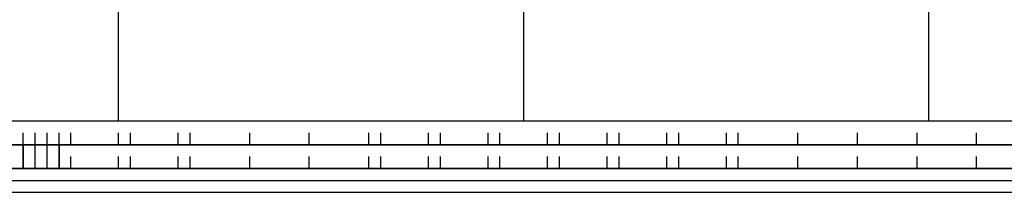
# Model space of a CAD drawing. Units: millimetres. Extents: x -5238 to 42113, y -6831 to 27230.
# Drawn here: x 13248 to 13947, y -1524 to -1401 of the extents above; entities that cross this region are included whole.
import ezdxf

# ---------------------------------------------------------------- set-up
doc = ezdxf.new("R2010")
doc.units = ezdxf.units.MM
doc.layers.add('DRAUFSICHT', color=7, linetype='Continuous')

msp = doc.modelspace()

# ---------------------------------------------------------------- linework, layer by layer
at = {"layer": 'DRAUFSICHT', "lineweight": 25}
for points in [[(13318.09, -1473.19), (13318.09, -33.87)], [(13318.09, -1473.19), (13318.09, -33.87)], [(13605.93, -1473.19), (13605.93, -33.87)], [(13605.93, -1473.19), (13605.93, -33.87)], [(13893.8, -1473.19), (13893.8, -33.87)], [(13893.8, -1473.19), (13893.8, -33.87)], [(13004.83, -1473.19), (13004.83, -1490.14), (14503.41, -1490.14)], [(13004.83, -1473.19), (14503.41, -1473.19), (14503.41, -1490.14)], [(13004.83, -1490.14), (13004.83, -1473.19), (14503.41, -1473.19)], [(13004.83, -1473.19), (13004.83, -1490.14), (14503.41, -1490.14)], [(13004.83, -1473.19), (14503.41, -1473.19), (14503.41, -1490.14)], [(13004.83, -1490.14), (13004.83, -1473.19), (14503.41, -1473.19)], [(13004.83, -1473.19), (13004.83, -1490.14), (14503.41, -1490.14)], [(13004.83, -1473.19), (14503.41, -1473.19), (14503.41, -1490.14)], [(13004.83, -1490.14), (13004.83, -1473.19), (14503.41, -1473.19)], [(13250.33, -1490.14), (13250.33, -1481.67)], [(13250.33, -1490.14), (13250.33, -1481.67)], [(13250.33, -1490.14), (13250.33, -1481.67)], [(13250.33, -1490.14), (13250.33, -1481.67)], [(13258.8, -1490.14), (13258.8, -1481.67)], [(13267.28, -1490.14), (13267.28, -1481.67)], [(13267.28, -1490.14), (13267.28, -1481.67)], [(13267.28, -1490.14), (13267.28, -1481.67)], [(13267.28, -1490.14), (13267.28, -1481.67)], [(13275.75, -1490.14), (13275.75, -1481.67)], [(13275.75, -1490.14), (13275.75, -1481.67)], [(13275.75, -1490.14), (13275.75, -1481.67)], [(13275.75, -1490.14), (13275.75, -1481.67)], [(13275.75, -1490.14), (13275.75, -1481.67)], [(13275.75, -1490.14), (13275.75, -1481.67)], [(13275.75, -1490.14), (13275.75, -1481.67)], [(13275.75, -1490.14), (13275.75, -1481.67)], [(13275.75, -1490.14), (13275.75, -1481.67)], [(13275.75, -1490.14), (13275.75, -1481.67)], [(13275.75, -1490.14), (13275.75, -1481.67)], [(13275.75, -1490.14), (13275.75, -1481.67)], [(13275.75, -1490.14), (13275.75, -1481.67)], [(13275.75, -1490.14), (13275.75, -1481.67)], [(13275.75, -1490.14), (13275.75, -1481.67)], [(13284.23, -1490.14), (13284.23, -1481.67)], [(13318.09, -1490.14), (13318.09, -1481.67)], [(13326.53, -1490.14), (13326.53, -1481.67)], [(13360.4, -1490.14), (13360.4, -1481.67)], [(13368.87, -1490.14), (13368.87, -1481.67)], [(13411.21, -1490.14), (13411.21, -1481.67)], [(13453.55, -1490.14), (13453.55, -1481.67)], [(13495.89, -1490.14), (13495.89, -1481.67)], [(13504.34, -1490.14), (13504.34, -1481.67)], [(13538.2, -1490.14), (13538.2, -1481.67)], [(13546.68, -1490.14), (13546.68, -1481.67)], [(13580.54, -1490.14), (13580.54, -1481.67)], [(13589.02, -1490.14), (13589.02, -1481.67)], [(13622.88, -1490.14), (13622.88, -1481.67)], [(13631.36, -1490.14), (13631.36, -1481.67)], [(13665.22, -1490.14), (13665.22, -1481.67)], [(13673.66, -1490.14), (13673.66, -1481.67)], [(13707.56, -1490.14), (13707.56, -1481.67)], [(13716, -1490.14), (13716, -1481.67)], [(13749.87, -1490.14), (13749.87, -1481.67)], [(13749.87, -1490.14), (13749.87, -1481.67)], [(13758.34, -1490.14), (13758.34, -1481.67)], [(13800.68, -1490.14), (13800.68, -1481.67)], [(13843.02, -1490.14), (13843.02, -1481.67)], [(13885.33, -1490.14), (13885.33, -1481.67)], [(13927.67, -1490.14), (13927.67, -1481.67)], [(13004.83, -1490.14), (13004.83, -1515.53), (14503.41, -1515.53)], [(13004.83, -1515.53), (13004.83, -1490.14), (14503.41, -1490.14)], [(13004.83, -1490.14), (13004.83, -1515.53), (14503.41, -1515.53)], [(13004.83, -1515.53), (13004.83, -1490.14), (14503.41, -1490.14)], [(13004.83, -1490.14), (13004.83, -1515.53), (14503.41, -1515.53)], [(13004.83, -1515.53), (13004.83, -1490.14), (14503.41, -1490.14)], [(13275.75, -1490.14), (13106.43, -1490.14)], [(13275.75, -1490.14), (13106.43, -1490.14)], [(13275.75, -1490.14), (13106.43, -1490.14)], [(13275.75, -1490.14), (13106.43, -1490.14)], [(13275.75, -1490.14), (13106.43, -1490.14)], [(13275.75, -1490.14), (13106.43, -1490.14)], [(13275.75, -1490.14), (13106.43, -1490.14)], [(13275.75, -1490.14), (13106.43, -1490.14)], [(13275.75, -1490.14), (13106.43, -1490.14)], [(13275.75, -1490.14), (13106.43, -1490.14)], [(13275.75, -1490.14), (13106.43, -1490.14)], [(13275.75, -1490.14), (13106.43, -1490.14)], [(13275.75, -1490.14), (13106.43, -1490.14)], [(13275.75, -1490.14), (13106.43, -1490.14)], [(13275.75, -1490.14), (13106.43, -1490.14)], [(13275.75, -1490.14), (13114.87, -1490.14)], [(13275.75, -1490.14), (13148.73, -1490.14)], [(13275.75, -1490.14), (13157.21, -1490.14)], [(13275.75, -1490.14), (13191.07, -1490.14)], [(13250.33, -1490.14), (13199.55, -1490.14)], [(13199.55, -1490.14), (13250.33, -1490.14)], [(13250.33, -1490.14), (13199.55, -1490.14)], [(13275.75, -1490.14), (13199.55, -1490.14)], [(13250.33, -1507.06), (13250.33, -1490.14), (13233.41, -1490.14), (13233.41, -1507.06), (13250.33, -1507.06)], [(13250.33, -1507.06), (13250.33, -1490.14), (13233.41, -1490.14), (13233.41, -1507.06), (13250.33, -1507.06)], [(13275.75, -1490.14), (13233.41, -1490.14)], [(13250.33, -1490.14), (13233.41, -1490.14)], [(13250.33, -1490.14), (13241.89, -1490.14)], [(13275.75, -1490.14), (13241.89, -1490.14)], [(13275.75, -1490.14), (13241.89, -1490.14)], [(13250.33, -1490.14), (13241.89, -1490.14)], [(13250.33, -1490.14), (13241.89, -1490.14)], [(13250.33, -1490.14), (13241.89, -1490.14)], [(13250.33, -1490.14), (13275.75, -1490.14)], [(13275.75, -1490.14), (13250.33, -1490.14)], [(13275.75, -1490.14), (13250.33, -1490.14)], [(13275.75, -1490.14), (13250.33, -1490.14)], [(13275.75, -1490.14), (13250.33, -1490.14)], [(13258.8, -1490.14), (13250.33, -1490.14)], [(13275.75, -1490.14), (13250.33, -1490.14)], [(13275.75, -1490.14), (13250.33, -1490.14)], [(13267.28, -1490.14), (13250.33, -1490.14)], [(13267.28, -1507.06), (13258.8, -1507.06), (13258.8, -1490.14), (13267.28, -1490.14)], [(13258.8, -1507.06), (13258.8, -1490.14)], [(13258.8, -1507.06), (13258.8, -1490.14)], [(13267.28, -1507.06), (13258.8, -1507.06), (13258.8, -1490.14), (13267.28, -1490.14)], [(13275.75, -1490.14), (13258.8, -1490.14)], [(13275.75, -1490.14), (13267.28, -1490.14)], [(14224.02, -1490.14), (13275.75, -1490.14)], [(13275.75, -1490.14), (14224.02, -1490.14)], [(14224.02, -1507.06), (14224.02, -1490.14), (13275.75, -1490.14), (13275.75, -1507.06), (14224.02, -1507.06)], [(14224.02, -1507.06), (14224.02, -1490.14), (13275.75, -1490.14), (13275.75, -1507.06), (14224.02, -1507.06)], [(13275.75, -1490.14), (13749.87, -1490.14)], [(13749.87, -1490.14), (13275.75, -1490.14)], [(13318.09, -1490.14), (13275.75, -1490.14)], [(13360.4, -1490.14), (13275.75, -1490.14)], [(13402.74, -1490.14), (13275.75, -1490.14)], [(13453.55, -1490.14), (13275.75, -1490.14)], [(13275.75, -1490.14), (13749.87, -1490.14)], [(13275.75, -1490.14), (13749.87, -1490.14)], [(13275.75, -1490.14), (13749.87, -1490.14)], [(13275.75, -1490.14), (13749.87, -1490.14)], [(13275.75, -1490.14), (13749.87, -1490.14)], [(13275.75, -1490.14), (13749.87, -1490.14)], [(13275.75, -1490.14), (13749.87, -1490.14)], [(13275.75, -1490.14), (13749.87, -1490.14)], [(13275.75, -1490.14), (13749.87, -1490.14)], [(13275.75, -1490.14), (13885.33, -1490.14)], [(13275.75, -1490.14), (13716, -1490.14)], [(13275.75, -1490.14), (13673.66, -1490.14)], [(13275.75, -1490.14), (13631.36, -1490.14)], [(13275.75, -1490.14), (13589.02, -1490.14)], [(13275.75, -1490.14), (13546.68, -1490.14)], [(13275.75, -1490.14), (13504.34, -1490.14)], [(13275.75, -1490.14), (13453.55, -1490.14)], [(13275.75, -1490.14), (13411.21, -1490.14)], [(13275.75, -1490.14), (13368.87, -1490.14)], [(13275.75, -1490.14), (13326.53, -1490.14)], [(13275.75, -1490.14), (13284.23, -1490.14)], [(13419.69, -1490.14), (13275.75, -1490.14)], [(13377.35, -1490.14), (13275.75, -1490.14)], [(13326.53, -1490.14), (13275.75, -1490.14)], [(13284.23, -1490.14), (13275.75, -1490.14)], [(13462, -1490.14), (13284.23, -1490.14)], [(13318.09, -1490.14), (13800.68, -1490.14)], [(13495.89, -1490.14), (13318.09, -1490.14)], [(13504.34, -1490.14), (13326.53, -1490.14)], [(13360.4, -1490.14), (13843.02, -1490.14)], [(13538.2, -1490.14), (13360.4, -1490.14)], [(13546.68, -1490.14), (13368.87, -1490.14)], [(13411.21, -1490.14), (13402.74, -1490.14)], [(13580.54, -1490.14), (13402.74, -1490.14)], [(13411.21, -1490.14), (13885.33, -1490.14)], [(13589.02, -1490.14), (13411.21, -1490.14)], [(13622.88, -1490.14), (13445.08, -1490.14)], [(13453.55, -1490.14), (13927.67, -1490.14)], [(13462, -1490.14), (13453.55, -1490.14)], [(13631.36, -1490.14), (13462, -1490.14)], [(13665.22, -1490.14), (13487.42, -1490.14)], [(13495.89, -1490.14), (13970.01, -1490.14)], [(13673.66, -1490.14), (13504.34, -1490.14)], [(13538.2, -1490.14), (14012.35, -1490.14)], [(13707.56, -1490.14), (13538.2, -1490.14)], [(13716, -1490.14), (13546.68, -1490.14)], [(13580.54, -1490.14), (14054.69, -1490.14)], [(13749.87, -1490.14), (13580.54, -1490.14)], [(13749.87, -1490.14), (13589.02, -1490.14)], [(13622.88, -1490.14), (14097, -1490.14)], [(13749.87, -1490.14), (13622.88, -1490.14)], [(13749.87, -1490.14), (13631.36, -1490.14)], [(13665.22, -1490.14), (14139.34, -1490.14)], [(13749.87, -1490.14), (13665.22, -1490.14)], [(13749.87, -1490.14), (13673.66, -1490.14)], [(13707.56, -1490.14), (14181.68, -1490.14)], [(13749.87, -1490.14), (13707.56, -1490.14)], [(13749.87, -1490.14), (13716, -1490.14)], [(14190.15, -1490.14), (13749.87, -1490.14)], [(14232.49, -1490.14), (13749.87, -1490.14)], [(13749.87, -1490.14), (14224.02, -1490.14)], [(13792.21, -1490.14), (13749.87, -1490.14)], [(13834.55, -1490.14), (13749.87, -1490.14)], [(13876.89, -1490.14), (13749.87, -1490.14)], [(13919.23, -1490.14), (13749.87, -1490.14)], [(14139.34, -1490.14), (13749.87, -1490.14)], [(14097, -1490.14), (13749.87, -1490.14)], [(14054.69, -1490.14), (13749.87, -1490.14)], [(14012.35, -1490.14), (13749.87, -1490.14)], [(13970.01, -1490.14), (13749.87, -1490.14)], [(13927.67, -1490.14), (13749.87, -1490.14)], [(13885.33, -1490.14), (13749.87, -1490.14)], [(13843.02, -1490.14), (13749.87, -1490.14)], [(13800.68, -1490.14), (13749.87, -1490.14)], [(13758.34, -1490.14), (13749.87, -1490.14)], [(13843.02, -1490.14), (13749.87, -1490.14)], [(13800.68, -1490.14), (13749.87, -1490.14)], [(13758.34, -1490.14), (13749.87, -1490.14)], [(13927.67, -1490.14), (13758.34, -1490.14)], [(13792.21, -1490.14), (14224.02, -1490.14)], [(13961.53, -1490.14), (13792.21, -1490.14)], [(14224.02, -1490.14), (13800.68, -1490.14)], [(13970.01, -1490.14), (13800.68, -1490.14)], [(13834.55, -1490.14), (14224.02, -1490.14)], [(14003.87, -1490.14), (13834.55, -1490.14)], [(14224.02, -1490.14), (13843.02, -1490.14)], [(14020.82, -1490.14), (13843.02, -1490.14)], [(13876.89, -1490.14), (14224.02, -1490.14)], [(14046.21, -1490.14), (13876.89, -1490.14)], [(14224.02, -1490.14), (13885.33, -1490.14)], [(14063.16, -1490.14), (13885.33, -1490.14)], [(13919.23, -1490.14), (14224.02, -1490.14)], [(14088.56, -1490.14), (13919.23, -1490.14)], [(14224.02, -1490.14), (13927.67, -1490.14)], [(14105.47, -1490.14), (13927.67, -1490.14)], [(13250.33, -1507.06), (13250.33, -1498.62)], [(13250.33, -1507.06), (13250.33, -1498.62)], [(13250.33, -1507.06), (13250.33, -1498.62)], [(13250.33, -1507.06), (13250.33, -1498.62)], [(13258.8, -1507.06), (13258.8, -1498.62)], [(13267.28, -1507.06), (13267.28, -1498.62)], [(13267.28, -1507.06), (13267.28, -1498.62)], [(13267.28, -1507.06), (13267.28, -1498.62)], [(13267.28, -1507.06), (13267.28, -1498.62)], [(13275.75, -1507.06), (13275.75, -1498.62)], [(13275.75, -1507.06), (13275.75, -1498.62)], [(13275.75, -1507.06), (13275.75, -1498.62)], [(13275.75, -1507.06), (13275.75, -1498.62)], [(13275.75, -1507.06), (13275.75, -1498.62)], [(13275.75, -1507.06), (13275.75, -1498.62)], [(13275.75, -1507.06), (13275.75, -1498.62)], [(13275.75, -1507.06), (13275.75, -1498.62)], [(13275.75, -1507.06), (13275.75, -1498.62)], [(13275.75, -1507.06), (13275.75, -1498.62)], [(13275.75, -1507.06), (13275.75, -1498.62)], [(13275.75, -1507.06), (13275.75, -1498.62)], [(13275.75, -1507.06), (13275.75, -1498.62)], [(13275.75, -1507.06), (13275.75, -1498.62)], [(13275.75, -1507.06), (13275.75, -1498.62)], [(13284.23, -1507.06), (13284.23, -1498.62)], [(13318.09, -1507.06), (13318.09, -1498.62)], [(13326.53, -1507.06), (13326.53, -1498.62)], [(13360.4, -1507.06), (13360.4, -1498.62)], [(13368.87, -1507.06), (13368.87, -1498.62)], [(13411.21, -1507.06), (13411.21, -1498.62)], [(13453.55, -1507.06), (13453.55, -1498.62)], [(13495.89, -1507.06), (13495.89, -1498.62)], [(13504.34, -1507.06), (13504.34, -1498.62)], [(13538.2, -1507.06), (13538.2, -1498.62)], [(13546.68, -1507.06), (13546.68, -1498.62)], [(13580.54, -1507.06), (13580.54, -1498.62)], [(13589.02, -1507.06), (13589.02, -1498.62)], [(13622.88, -1507.06), (13622.88, -1498.62)], [(13631.36, -1507.06), (13631.36, -1498.62)], [(13665.22, -1507.06), (13665.22, -1498.62)], [(13673.66, -1507.06), (13673.66, -1498.62)], [(13707.56, -1507.06), (13707.56, -1498.62)], [(13716, -1507.06), (13716, -1498.62)], [(13749.87, -1507.06), (13749.87, -1498.62)], [(13749.87, -1507.06), (13749.87, -1498.62)], [(13758.34, -1507.06), (13758.34, -1498.62)], [(13800.68, -1507.06), (13800.68, -1498.62)], [(13843.02, -1507.06), (13843.02, -1498.62)], [(13885.33, -1507.06), (13885.33, -1498.62)], [(13927.67, -1507.06), (13927.67, -1498.62)], [(13275.75, -1507.06), (13106.43, -1507.06)], [(13275.75, -1507.06), (13106.43, -1507.06)], [(13275.75, -1507.06), (13106.43, -1507.06)], [(13275.75, -1507.06), (13106.43, -1507.06)], [(13275.75, -1507.06), (13106.43, -1507.06)], [(13275.75, -1507.06), (13106.43, -1507.06)], [(13275.75, -1507.06), (13106.43, -1507.06)], [(13275.75, -1507.06), (13106.43, -1507.06)], [(13275.75, -1507.06), (13106.43, -1507.06)], [(13275.75, -1507.06), (13106.43, -1507.06)], [(13275.75, -1507.06), (13106.43, -1507.06)], [(13275.75, -1507.06), (13106.43, -1507.06)], [(13275.75, -1507.06), (13106.43, -1507.06)], [(13275.75, -1507.06), (13106.43, -1507.06)], [(13275.75, -1507.06), (13106.43, -1507.06)], [(13275.75, -1507.06), (13114.87, -1507.06)], [(13275.75, -1507.06), (13148.73, -1507.06)], [(13275.75, -1507.06), (13157.21, -1507.06)], [(13275.75, -1507.06), (13191.07, -1507.06)], [(13250.33, -1507.06), (13199.55, -1507.06)], [(13199.55, -1507.06), (13250.33, -1507.06)], [(13250.33, -1507.06), (13199.55, -1507.06)], [(13275.75, -1507.06), (13199.55, -1507.06)], [(13275.75, -1507.06), (13233.41, -1507.06)], [(13250.33, -1507.06), (13233.41, -1507.06)], [(13250.33, -1507.06), (13241.89, -1507.06)], [(13275.75, -1507.06), (13241.89, -1507.06)], [(13275.75, -1507.06), (13241.89, -1507.06)], [(13250.33, -1507.06), (13241.89, -1507.06)], [(13250.33, -1507.06), (13241.89, -1507.06)], [(13250.33, -1507.06), (13241.89, -1507.06)], [(13250.33, -1507.06), (13275.75, -1507.06)], [(13275.75, -1507.06), (13250.33, -1507.06)], [(13275.75, -1507.06), (13250.33, -1507.06)], [(13275.75, -1507.06), (13250.33, -1507.06)], [(13275.75, -1507.06), (13250.33, -1507.06)], [(13258.8, -1507.06), (13250.33, -1507.06)], [(13275.75, -1507.06), (13250.33, -1507.06)], [(13275.75, -1507.06), (13250.33, -1507.06)], [(13267.28, -1507.06), (13250.33, -1507.06)], [(13275.75, -1507.06), (13258.8, -1507.06)], [(13275.75, -1507.06), (13267.28, -1507.06)], [(14224.02, -1507.06), (13275.75, -1507.06)], [(13275.75, -1507.06), (14224.02, -1507.06)], [(13275.75, -1507.06), (13749.87, -1507.06)], [(13749.87, -1507.06), (13275.75, -1507.06)], [(13318.09, -1507.06), (13275.75, -1507.06)], [(13360.4, -1507.06), (13275.75, -1507.06)], [(13402.74, -1507.06), (13275.75, -1507.06)], [(13453.55, -1507.06), (13275.75, -1507.06)], [(13275.75, -1507.06), (13749.87, -1507.06)], [(13275.75, -1507.06), (13749.87, -1507.06)], [(13275.75, -1507.06), (13749.87, -1507.06)], [(13275.75, -1507.06), (13749.87, -1507.06)], [(13275.75, -1507.06), (13749.87, -1507.06)], [(13275.75, -1507.06), (13749.87, -1507.06)], [(13275.75, -1507.06), (13749.87, -1507.06)], [(13275.75, -1507.06), (13749.87, -1507.06)], [(13275.75, -1507.06), (13749.87, -1507.06)], [(13275.75, -1507.06), (13885.33, -1507.06)], [(13275.75, -1507.06), (13716, -1507.06)], [(13275.75, -1507.06), (13673.66, -1507.06)], [(13275.75, -1507.06), (13631.36, -1507.06)], [(13275.75, -1507.06), (13589.02, -1507.06)], [(13275.75, -1507.06), (13546.68, -1507.06)], [(13275.75, -1507.06), (13504.34, -1507.06)], [(13275.75, -1507.06), (13453.55, -1507.06)], [(13275.75, -1507.06), (13411.21, -1507.06)], [(13275.75, -1507.06), (13368.87, -1507.06)], [(13275.75, -1507.06), (13326.53, -1507.06)], [(13275.75, -1507.06), (13284.23, -1507.06)], [(13419.69, -1507.06), (13275.75, -1507.06)], [(13377.35, -1507.06), (13275.75, -1507.06)], [(13326.53, -1507.06), (13275.75, -1507.06)], [(13284.23, -1507.06), (13275.75, -1507.06)], [(13462, -1507.06), (13284.23, -1507.06)], [(13318.09, -1507.06), (13800.68, -1507.06)], [(13495.89, -1507.06), (13318.09, -1507.06)], [(13504.34, -1507.06), (13326.53, -1507.06)], [(13360.4, -1507.06), (13843.02, -1507.06)], [(13538.2, -1507.06), (13360.4, -1507.06)], [(13546.68, -1507.06), (13368.87, -1507.06)], [(13411.21, -1507.06), (13402.74, -1507.06)], [(13580.54, -1507.06), (13402.74, -1507.06)], [(13411.21, -1507.06), (13885.33, -1507.06)], [(13589.02, -1507.06), (13411.21, -1507.06)], [(13622.88, -1507.06), (13445.08, -1507.06)], [(13453.55, -1507.06), (13927.67, -1507.06)], [(13462, -1507.06), (13453.55, -1507.06)], [(13631.36, -1507.06), (13462, -1507.06)], [(13665.22, -1507.06), (13487.42, -1507.06)], [(13495.89, -1507.06), (13970.01, -1507.06)], [(13673.66, -1507.06), (13504.34, -1507.06)], [(13538.2, -1507.06), (14012.35, -1507.06)], [(13707.56, -1507.06), (13538.2, -1507.06)], [(13716, -1507.06), (13546.68, -1507.06)], [(13580.54, -1507.06), (14054.69, -1507.06)], [(13749.87, -1507.06), (13580.54, -1507.06)], [(13749.87, -1507.06), (13589.02, -1507.06)], [(13622.88, -1507.06), (14097, -1507.06)], [(13749.87, -1507.06), (13622.88, -1507.06)], [(13749.87, -1507.06), (13631.36, -1507.06)], [(13665.22, -1507.06), (14139.34, -1507.06)], [(13749.87, -1507.06), (13665.22, -1507.06)], [(13749.87, -1507.06), (13673.66, -1507.06)], [(13707.56, -1507.06), (14181.68, -1507.06)], [(13749.87, -1507.06), (13707.56, -1507.06)], [(13749.87, -1507.06), (13716, -1507.06)], [(14190.15, -1507.06), (13749.87, -1507.06)], [(14232.49, -1507.06), (13749.87, -1507.06)], [(13749.87, -1507.06), (14224.02, -1507.06)], [(13792.21, -1507.06), (13749.87, -1507.06)], [(13834.55, -1507.06), (13749.87, -1507.06)], [(13876.89, -1507.06), (13749.87, -1507.06)], [(13919.23, -1507.06), (13749.87, -1507.06)], [(14139.34, -1507.06), (13749.87, -1507.06)], [(14097, -1507.06), (13749.87, -1507.06)], [(14054.69, -1507.06), (13749.87, -1507.06)], [(14012.35, -1507.06), (13749.87, -1507.06)], [(13970.01, -1507.06), (13749.87, -1507.06)], [(13927.67, -1507.06), (13749.87, -1507.06)], [(13885.33, -1507.06), (13749.87, -1507.06)], [(13843.02, -1507.06), (13749.87, -1507.06)], [(13800.68, -1507.06), (13749.87, -1507.06)], [(13758.34, -1507.06), (13749.87, -1507.06)], [(13843.02, -1507.06), (13749.87, -1507.06)], [(13800.68, -1507.06), (13749.87, -1507.06)], [(13758.34, -1507.06), (13749.87, -1507.06)], [(13927.67, -1507.06), (13758.34, -1507.06)], [(13792.21, -1507.06), (14224.02, -1507.06)], [(13961.53, -1507.06), (13792.21, -1507.06)], [(14224.02, -1507.06), (13800.68, -1507.06)], [(13970.01, -1507.06), (13800.68, -1507.06)], [(13834.55, -1507.06), (14224.02, -1507.06)], [(14003.87, -1507.06), (13834.55, -1507.06)], [(14224.02, -1507.06), (13843.02, -1507.06)], [(14020.82, -1507.06), (13843.02, -1507.06)], [(13876.89, -1507.06), (14224.02, -1507.06)], [(14046.21, -1507.06), (13876.89, -1507.06)], [(14224.02, -1507.06), (13885.33, -1507.06)], [(14063.16, -1507.06), (13885.33, -1507.06)], [(13919.23, -1507.06), (14224.02, -1507.06)], [(14088.56, -1507.06), (13919.23, -1507.06)], [(14224.02, -1507.06), (13927.67, -1507.06)], [(14105.47, -1507.06), (13927.67, -1507.06)], [(13004.83, -1524.01), (13004.83, -1515.53), (14503.41, -1515.53)], [(13004.83, -1524.01), (14503.41, -1524.01), (14503.41, -1515.53)], [(13004.83, -1515.53), (13004.83, -1524.01), (14503.41, -1524.01)], [(13004.83, -1524.01), (13004.83, -1515.53), (14503.41, -1515.53)], [(13004.83, -1524.01), (14503.41, -1524.01), (14503.41, -1515.53)], [(13004.83, -1515.53), (13004.83, -1524.01), (14503.41, -1524.01)], [(13004.83, -1524.01), (13004.83, -1515.53), (14503.41, -1515.53)], [(13004.83, -1524.01), (14503.41, -1524.01), (14503.41, -1515.53)], [(13004.83, -1515.53), (13004.83, -1524.01), (14503.41, -1524.01)]]:
    msp.add_lwpolyline(points, dxfattribs=at)
for points in [[(13250.33, -1507.06), (13250.33, -1507.06), (13250.33, -1490.14), (13250.33, -1490.14), (13250.33, -1490.14), (13250.33, -1507.06), (13250.33, -1507.06), (13250.33, -1507.06), (13258.8, -1507.06), (13258.8, -1507.06), (13258.8, -1507.06), (13258.8, -1490.14), (13258.8, -1490.14), (13258.8, -1490.14), (13250.33, -1490.14), (13250.33, -1490.14)], [(13250.33, -1507.06), (13250.33, -1507.06), (13250.33, -1490.14), (13250.33, -1490.14), (13250.33, -1490.14), (13250.33, -1507.06), (13250.33, -1507.06), (13250.33, -1507.06), (13258.8, -1507.06), (13258.8, -1507.06), (13258.8, -1507.06), (13258.8, -1490.14), (13258.8, -1490.14), (13258.8, -1490.14), (13250.33, -1490.14), (13250.33, -1490.14)], [(13275.75, -1507.06), (13275.75, -1507.06), (13275.75, -1490.14), (13275.75, -1490.14), (13275.75, -1490.14), (13275.75, -1507.06), (13275.75, -1507.06), (13275.75, -1507.06), (13267.28, -1507.06), (13267.28, -1507.06), (13267.28, -1507.06), (13267.28, -1490.14), (13267.28, -1490.14), (13267.28, -1490.14), (13275.75, -1490.14), (13275.75, -1490.14)], [(13275.75, -1507.06), (13275.75, -1507.06), (13275.75, -1490.14), (13275.75, -1490.14), (13275.75, -1490.14), (13275.75, -1507.06), (13275.75, -1507.06), (13275.75, -1507.06), (13267.28, -1507.06), (13267.28, -1507.06), (13267.28, -1507.06), (13267.28, -1490.14), (13267.28, -1490.14), (13267.28, -1490.14), (13275.75, -1490.14), (13275.75, -1490.14)]]:
    msp.add_open_spline(points, degree=3, knots=[0, 0, 0, 0, 1, 1, 1, 2, 2, 2, 3, 3, 3, 4, 4, 4, 5, 5, 5, 5], dxfattribs=at)

doc.saveas('drawing.dxf')
